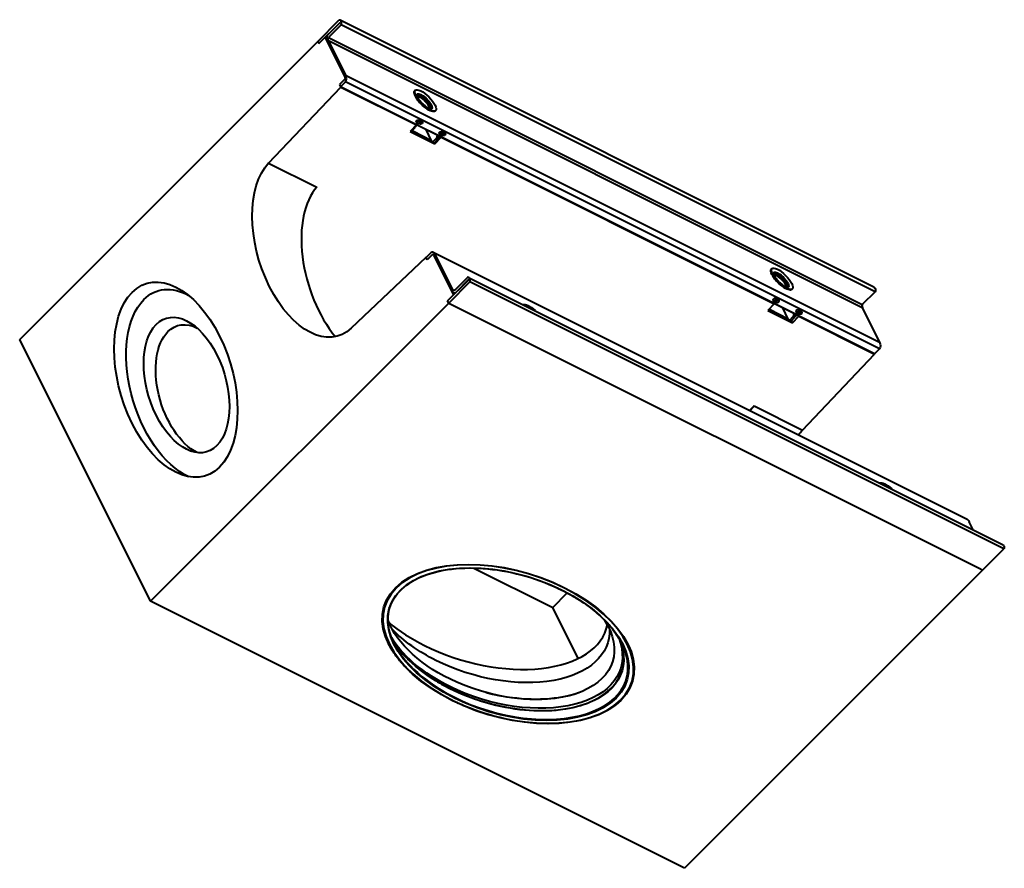
# Model space of a CAD drawing. Units: millimetres. Extents: x 3219 to 6919, y -3098 to 1055.
# Drawn here: x 4549 to 5163, y -3098 to -2569 of the extents above; entities that cross this region are included whole.
import ezdxf

# ---------------------------------------------------------------- set-up
doc = ezdxf.new("R2010")
doc.units = ezdxf.units.MM
doc.layers.add('Основные линии', color=7, linetype='Continuous', lineweight=40)

msp = doc.modelspace()

# ---------------------------------------------------------------- linework, layer by layer
at = {"layer": 'Основные линии'}
for p, q in [((4734.75, -2582.24, 2152.51), (4747.92, -2569.08, 2178.85)), ((5081.92, -2735.66, 2346.26), (4748.59, -2568.99, 2179.59)), ((4735.42, -2583.58, 2151.85), (4748.39, -2570.61, 2177.78)), ((4748.45, -2570.74, 2177.71), (4740.65, -2578.54, 2162.11)), ((4749.32, -2571.88, 2177.45), (4741.32, -2579.88, 2161.45)), ((4749.25, -2569.74, 2179.51), (4749.32, -2569.88, 2179.45)), ((5082.65, -2738.54, 2344.11), (4749.32, -2571.88, 2177.45)), ((4739.25, -2579.74, 2159.51), (4751.42, -2604.08, 2147.35)), ((4741.32, -2579.88, 2161.45), (5074.65, -2746.54, 2328.11)), ((4548.59, -2768.41, 1780.18), (4734.75, -2582.24, 2152.51)), ((4734.75, -2582.24, 2152.51), (4735.42, -2583.58, 2151.85)), ((4741.32, -2581.88, 2159.45), (4752.09, -2603.41, 2148.68)), ((5074.65, -2748.54, 2326.11), (4741.32, -2581.88, 2159.45)), ((4751.42, -2606.08, 2145.35), (4748.25, -2609.24, 2139.01)), ((4752.09, -2603.41, 2148.68), (5085.42, -2770.08, 2315.35)), ((4703.98, -2658.16, 2045.82), (4749, -2610.73, 2138.27)), ((4748.25, -2609.24, 2139.01), (4748.92, -2610.58, 2138.35)), ((4752.09, -2607.41, 2144.68), (4748.92, -2610.58, 2138.35)), ((4748.92, -2610.58, 2138.35), (4749, -2610.73, 2138.27)), ((5082.25, -2777.24, 2305.01), (4748.92, -2610.58, 2138.35)), ((4749, -2610.73, 2138.27), (4796.33, -2634.4, 2161.93)), ((5085.42, -2774.08, 2311.35), (4752.09, -2607.41, 2144.68)), ((4795.56, -2612.71, 2182.85), (4795.22, -2613.04, 2182.18)), ((4808.29, -2625.44, 2182.85), (4807.95, -2625.77, 2182.18)), ((4796.33, -2634.4, 2161.93), (4792.4, -2638.54, 2153.86)), ((4792.92, -2638.58, 2154.35), (4795.77, -2635.73, 2160.04)), ((4795.77, -2635.73, 2160.04), (4795.29, -2635.49, 2159.8)), ((4795.95, -2634.8, 2161.14), (4795.77, -2635.73, 2160.04)), ((4796.82, -2633.18, 2163.65), (4796.23, -2631.99, 2164.24)), ((4796.33, -2634.4, 2161.93), (4796.25, -2634.24, 2162.01)), ((4811.59, -2641.91, 2169.68), (4796.25, -2634.24, 2162.01)), ((4796.82, -2633.18, 2163.65), (4798.42, -2631.58, 2166.85)), ((4797.82, -2633.68, 2164.15), (4796.82, -2633.18, 2163.65)), ((4797.82, -2633.68, 2164.15), (4799.42, -2632.08, 2167.35)), ((4798.4, -2631.53, 2166.87), (4798.42, -2631.58, 2166.85)), ((4799.42, -2632.08, 2167.35), (4798.42, -2631.58, 2166.85)), ((4799.24, -2632.26, 2166.98), (4799.85, -2633.49, 2166.36)), ((4799.42, -2632.08, 2167.35), (4799.38, -2631.99, 2167.39)), ((4792.4, -2638.54, 2153.86), (4807.74, -2646.21, 2161.53)), ((4792.92, -2638.58, 2154.35), (4792.55, -2638.39, 2154.16)), ((4793.92, -2639.08, 2154.85), (4793.42, -2638.08, 2155.35)), ((4794.34, -2638.66, 2155.68), (4793.84, -2637.66, 2156.18)), ((4793.91, -2637.59, 2156.32), (4794.39, -2638.56, 2155.83)), ((4794.34, -2638.66, 2155.68), (4793.92, -2639.08, 2154.85)), ((4805.25, -2644.74, 2160.51), (4793.92, -2639.08, 2154.85)), ((4805.78, -2644.26, 2161.53), (4794.39, -2638.56, 2155.83)), ((4805.78, -2644.26, 2161.53), (4802.28, -2637.26, 2165.03)), ((4806.25, -2645.24, 2161.01), (4809.1, -2642.4, 2166.7)), ((4807.25, -2645.74, 2161.51), (4810.1, -2642.9, 2167.2)), ((4807.74, -2646.21, 2161.53), (4811.67, -2642.07, 2169.6)), ((4809.1, -2642.4, 2166.7), (4809.41, -2640.82, 2168.59)), ((4810.1, -2642.9, 2167.2), (4809.1, -2642.4, 2166.7)), ((4810.41, -2641.32, 2169.09), (4810.1, -2642.9, 2167.2)), ((4810.56, -2639.16, 2171.4), (4811.15, -2640.34, 2170.81)), ((4811.15, -2640.34, 2170.81), (4812.75, -2638.74, 2174.01)), ((4812.15, -2640.84, 2171.31), (4811.15, -2640.34, 2170.81)), ((5019.59, -2745.91, 2273.68), (4811.59, -2641.91, 2169.68)), ((4811.59, -2641.91, 2169.68), (4811.67, -2642.07, 2169.6)), ((4811.67, -2642.07, 2169.6), (5019.67, -2746.07, 2273.6)), ((4812.15, -2640.84, 2171.31), (4813.75, -2639.24, 2174.51)), ((4812.75, -2638.74, 2174.01), (4812.73, -2638.7, 2174.04)), ((4813.75, -2639.24, 2174.51), (4812.75, -2638.74, 2174.01)), ((4813.57, -2639.43, 2174.15), (4814.19, -2640.66, 2173.53)), ((4813.75, -2639.24, 2174.51), (4813.71, -2639.16, 2174.55)), ((4805.67, -2644.33, 2161.35), (4805.25, -2644.74, 2160.51)), ((4805.77, -2644.26, 2161.5), (4806.25, -2645.24, 2161.01)), ((4807.25, -2645.74, 2161.51), (4806.25, -2645.24, 2161.01)), ((4807.74, -2646.21, 2161.53), (4807.42, -2645.58, 2161.85)), ((4703.98, -2658.16, 2045.82), (4734.07, -2673.2, 2060.86)), ((4805.42, -2714.08, 2091.35), (4802.25, -2717.24, 2085.01)), ((4806.09, -2715.41, 2090.68), (4802.92, -2718.58, 2084.35)), ((4806.75, -2713.91, 2092.84), (5140.09, -2880.58, 2259.51)), ((4819.59, -2740.41, 2079.18), (4807.42, -2716.08, 2091.35)), ((4818.85, -2736.94, 2081.91), (4808.09, -2715.41, 2092.68)), ((4802.18, -2717.08, 2085.09), (4755.55, -2761.31, 1994.24)), ((4802.18, -2717.08, 2085.09), (4802.33, -2717.16, 2085.17)), ((4802.25, -2717.24, 2085.01), (4802.18, -2717.08, 2085.09)), ((4802.92, -2718.58, 2084.35), (4802.25, -2717.24, 2085.01)), ((5018.22, -2724.04, 2294.18), (5017.89, -2724.38, 2293.51)), ((4815.75, -2744.24, 2071.51), (4828.72, -2731.28, 2097.45)), ((4816.42, -2745.58, 2070.85), (4829.59, -2732.41, 2097.18)), ((4828.19, -2729.61, 2098.58), (4820.19, -2737.61, 2082.58)), ((4828.65, -2731.14, 2097.51), (4820.85, -2738.94, 2081.91)), ((4828.85, -2729.53, 2099.33), (5162.19, -2896.19, 2265.99)), ((4829.59, -2730.41, 2099.18), (4829.52, -2730.28, 2099.25)), ((5162.92, -2899.08, 2263.85), (4829.59, -2732.41, 2097.18)), ((4819.52, -2739.1, 2080.42), (4820.44, -2739.56, 2080.88)), ((5030.95, -2736.77, 2294.18), (5030.62, -2737.11, 2293.51)), ((5082.65, -2738.54, 2344.11), (5074.65, -2746.54, 2328.11)), ((5082.59, -2736.41, 2346.18), (5082.65, -2736.54, 2346.11)), ((4816.42, -2745.58, 2070.85), (4630.25, -2931.74, 1698.51)), ((4816.42, -2745.58, 2070.85), (4815.75, -2744.24, 2071.51)), ((4816.42, -2745.58, 2070.85), (5148.42, -2911.58, 2236.85)), ((5019.67, -2746.07, 2273.6), (5015.74, -2750.21, 2265.53)), ((5019.49, -2744.51, 2274.98), (5018.9, -2743.33, 2275.57)), ((5019.49, -2744.51, 2274.98), (5021.09, -2742.91, 2278.18)), ((5020.49, -2745.01, 2275.48), (5019.49, -2744.51, 2274.98)), ((5019.67, -2746.07, 2273.6), (5019.59, -2745.91, 2273.68)), ((5034.92, -2753.58, 2281.35), (5019.59, -2745.91, 2273.68)), ((5020.49, -2745.01, 2275.48), (5022.09, -2743.41, 2278.68)), ((5021.07, -2742.86, 2278.2), (5021.09, -2742.91, 2278.18)), ((5022.09, -2743.41, 2278.68), (5021.09, -2742.91, 2278.18)), ((5021.9, -2743.59, 2278.31), (5022.52, -2744.83, 2277.7)), ((5022.09, -2743.41, 2278.68), (5022.05, -2743.33, 2278.72)), ((5015.74, -2750.21, 2265.53), (5031.07, -2757.87, 2273.2)), ((5016.59, -2750.41, 2266.18), (5016.23, -2749.69, 2266.54)), ((5017, -2749.99, 2267.01), (5016.59, -2750.41, 2266.18)), ((5027.92, -2756.08, 2271.85), (5016.59, -2750.41, 2266.18)), ((5017, -2749.99, 2267.01), (5016.64, -2749.26, 2267.38)), ((5016.71, -2749.19, 2267.52), (5017.06, -2749.89, 2267.17)), ((5028.45, -2755.59, 2272.86), (5017.06, -2749.89, 2267.17)), ((5028.45, -2755.59, 2272.86), (5024.95, -2748.59, 2276.36)), ((5028.92, -2756.58, 2272.35), (5031.77, -2753.73, 2278.04)), ((5031.07, -2757.87, 2273.2), (5035, -2753.73, 2281.27)), ((5031.77, -2753.73, 2278.04), (5032.08, -2752.15, 2279.92)), ((5032.77, -2754.23, 2278.54), (5031.77, -2753.73, 2278.04)), ((5033.08, -2752.65, 2280.42), (5032.77, -2754.23, 2278.54)), ((5033.23, -2750.49, 2282.74), (5033.82, -2751.68, 2282.15)), ((5033.82, -2751.68, 2282.15), (5035.42, -2750.08, 2285.35)), ((5034.82, -2752.18, 2282.65), (5033.82, -2751.68, 2282.15)), ((5034.82, -2752.18, 2282.65), (5036.42, -2750.58, 2285.85)), ((5034.92, -2753.58, 2281.35), (5035, -2753.73, 2281.27)), ((5035, -2753.73, 2281.27), (5082.33, -2777.4, 2304.93)), ((5035.42, -2750.08, 2285.35), (5035.4, -2750.03, 2285.37)), ((5036.42, -2750.58, 2285.85), (5035.42, -2750.08, 2285.35)), ((5036.24, -2750.76, 2285.48), (5036.85, -2751.99, 2284.86)), ((5036.42, -2750.58, 2285.85), (5036.38, -2750.49, 2285.89)), ((5074.65, -2748.54, 2326.11), (5085.42, -2770.08, 2315.35)), ((5028.34, -2755.66, 2272.68), (5027.92, -2756.08, 2271.85)), ((5028.43, -2755.6, 2272.84), (5028.92, -2756.58, 2272.35)), ((5029.92, -2757.08, 2272.85), (5028.92, -2756.58, 2272.35)), ((5029.92, -2757.08, 2272.85), (5032.77, -2754.23, 2278.54)), ((5031.07, -2757.87, 2273.2), (5030.42, -2756.58, 2273.85)), ((4630.25, -2931.74, 1698.51), (4548.59, -2768.41, 1780.18)), ((5037.31, -2824.82, 2212.49), (5082.33, -2777.4, 2304.93)), ((5085.42, -2774.08, 2311.35), (5082.25, -2777.24, 2305.01)), ((5082.25, -2777.24, 2305.01), (5082.33, -2777.4, 2304.93)), ((5004.31, -2812.69, 2191.62), (5007.22, -2809.78, 2197.44)), ((5007.22, -2809.78, 2197.44), (5037.31, -2824.82, 2212.49)), ((5143.91, -2887.06, 2256.86), (5141.42, -2882.08, 2259.35)), ((5149.75, -2912.24, 2237.51), (5162.92, -2899.08, 2263.85)), ((5162.92, -2897.08, 2265.85), (5162.85, -2896.94, 2265.91)), ((4832.08, -2910.96, 1921.12), (4881.38, -2935.61, 1945.77)), ((5149.75, -2912.24, 2237.51), (4963.59, -3098.41, 1865.18)), ((5149.75, -2912.24, 2237.51), (5148.42, -2911.58, 2236.85)), ((4963.59, -3098.41, 1865.18), (4630.25, -2931.74, 1698.51)), ((4881.38, -2935.61, 1945.77), (4890.44, -2926.55, 1963.89)), ((4897.29, -2967.43, 1929.86), (4881.38, -2935.61, 1945.77))]:
    msp.add_line(p, q, dxfattribs=at)
at = {"layer": 'Основные линии', "extrusion": (-0.57735, -0.57735, 0.57735)}
for centre, major_axis, ratio, start_param, end_param in [((4748.59, -2570.41, 2178.18), (0, 1.41, 1.41), 0.57735, -0.785398, 0.785398), ((4748.65, -2570.54, 2178.11), (0, 1.41, 1.41), 0.57735, -2.356194, -0.785398), ((4741.99, -2581.21, 2160.78), (0, -2.83, -2.83), 0.57735, -2.356194, -0.785398), ((4750.75, -2604.74, 2146.01), (0, 2.83, 2.83), 0.57735, -2.356194, -0.785398), ((4800.09, -2620.91, 2179.18), (-4.42, 4.42), 0.57735, -2.356194, -0.401737), ((4800.09, -2620.91, 2179.18), (-4.42, 4.42), 0.57735, -2.739855, -2.356194), ((4760.29, -2724.32, 2035.97), (0.94, -55.18, -54.24), 0.567188, -2.347168, -0.446128), ((4806.75, -2716.74, 2090.01), (0, 2.83, 2.83), 0.57735, -0.785398, 0.785398), ((4828.85, -2730.94, 2097.91), (0, 1.41, 1.41), 0.57735, -0.785398, 0.785398), ((5022.75, -2732.24, 2290.51), (-4.42, 4.42), 0.57735, -2.356194, -0.401737), ((4828.92, -2731.08, 2097.85), (0, 1.41, 1.41), 0.57735, -2.356194, -0.785398), ((5022.75, -2732.24, 2290.51), (-4.42, 4.42), 0.57735, -2.739855, -2.356194), ((4819.52, -2736.28, 2083.25), (0, -2.83, -2.83), 0.57735, -0.785398, 0.785398), ((5020.79, -2743.96, 2276.83), (-1.84, 0, -1.84), 0.57735, -0.785398, 2.356194), ((5020.79, -2743.96, 2276.83), (1.84, 0, 1.84), 0.57735, -0.785398, 2.356194), ((5075.32, -2747.88, 2327.45), (0, -1.41, -1.41), 0.57735, -2.356194, -0.785398), ((5035.12, -2751.13, 2284), (-1.84, 0, -1.84), 0.57735, -0.785398, 2.356194), ((5035.12, -2751.13, 2284), (1.84, 0, 1.84), 0.57735, -0.785398, 2.356194), ((5033.47, -2860.91, 2172.56), (0.97, 54.23, 55.2), 0.587337, 0.811888, 0.917647), ((4853.62, -2958.48, 1895.15), (-74.25, 0, -74.25), 0.57735, -2.356194, 0.785398), ((4853.62, -2958.48, 1895.15), (74.25, 0, 74.25), 0.57735, -2.356194, 0.785398), ((4837.08, -2925.4, 1911.69), (-75.24, 1.28, -73.96), 0.567188, 0.440105, 0.793825), ((4837.08, -2925.4, 1911.69), (-75.24, 1.28, -73.96), 0.567188, -5.48936, -3.561718), ((4853.45, -2958.14, 1895.31), (-71.06, 0, -71.06), 0.57735, 0, 0.785398), ((4853.45, -2958.14, 1895.31), (71.06, 0, 71.06), 0.57735, -2.356194, 0), ((4847.12, -2945.48, 1901.65), (71.06, 0, 71.06), 0.57735, -1.990011, -1.151582)]:
    msp.add_ellipse(centre, major_axis=major_axis, ratio=ratio, start_param=start_param, end_param=end_param, dxfattribs=at)
at = {"layer": 'Основные линии', "extrusion": (0.57735, 0.57735, -0.57735)}
for centre, major_axis, start_param, end_param in [((4748.59, -2571.01, 2177.58), (0, 0.424, 0.424), -0.785398, -0.199713), ((4748.25, -2570.34, 2177.91), (0, -0.424, -0.424), -1.371084, -0.785398), ((4741.99, -2581.21, 2160.78), (0, 1.41, 1.41), -2.356194, -0.785398), ((4750.75, -2604.74, 2146.01), (0, -1.41, -1.41), -2.356194, -0.785398), ((4801.92, -2619.08, 2182.85), (-6.36, 6.36), -0.785398, 2.356194), ((4801.59, -2619.41, 2182.18), (-6.36, 6.36), -0.785398, 0), ((4801.59, -2619.41, 2182.18), (6.36, -6.36), 0, 2.356194), ((4801.92, -2619.08, 2182.85), (6.36, -6.36), -0.785398, 2.356194), ((4800.59, -2620.41, 2180.18), (-4.42, 4.42), 0.166917, 2.356194), ((4801.27, -2619.73, 2181.54), (-4.59, 4.59), -0.174799, 2.356194), ((4801.25, -2619.74, 2181.51), (-5.48, 5.48), -2.098581, -1.043012), ((4800.59, -2620.41, 2180.18), (4.42, -4.42), -0.785398, -0.166917), ((4801.27, -2619.73, 2181.54), (4.59, -4.59), -0.785398, 0.174799), ((4798.12, -2632.63, 2165.5), (-1.84, 0, -1.84), -2.356194, 0.785398), ((4798.12, -2632.63, 2165.5), (1.84, 0, 1.84), -2.356194, 0.785398), ((4793.84, -2638.41, 2155.43), (-0.53, 0, -0.53), -2.696031, -2.356194), ((4812.45, -2639.79, 2172.66), (-1.84, 0, -1.84), -2.356194, 0.785398), ((4812.45, -2639.79, 2172.66), (1.84, 0, 1.84), -2.356194, 0.785398), ((4806.17, -2644.58, 2161.6), (0.53, 0, 0.53), -2.356194, -2.016358), ((4730.21, -2709.28, 2020.93), (0, -54.71, -54.71), -0.767945, 2.338741), ((4806.75, -2716.74, 2090.01), (0, 1.41, 1.41), -0.785398, 0.785398), ((5024.59, -2730.41, 2294.18), (-6.36, 6.36), -0.785398, 2.356194), ((4646.09, -2793.41, 1852.68), (0, 57.82, 57.82), -0.785398, 2.356194), ((5024.25, -2730.74, 2293.51), (-6.36, 6.36), -0.785398, 0), ((5024.25, -2730.74, 2293.51), (6.36, -6.36), 0, 2.356194), ((5024.59, -2730.41, 2294.18), (6.36, -6.36), -0.785398, 2.356194), ((5023.93, -2731.06, 2292.87), (-4.59, 4.59), -0.174799, 2.356194), ((5023.25, -2731.74, 2291.51), (-4.42, 4.42), 0.166917, 2.356194), ((4652.75, -2796.74, 1856.01), (0, 56.57, 56.57), -0.785398, 0.037677), ((4828.85, -2731.54, 2097.31), (0, 0.424, 0.424), -0.785398, -0.199713), ((4828.52, -2730.88, 2097.65), (0, -0.424, -0.424), -1.371084, -0.785398), ((5023.92, -2731.08, 2292.85), (-5.48, 5.48), -2.098581, -1.043012), ((5023.25, -2731.74, 2291.51), (4.42, -4.42), -0.785398, -0.166917), ((5023.93, -2731.06, 2292.87), (4.59, -4.59), -0.785398, 0.174799), ((4646.09, -2793.41, 1852.68), (0, -57.82, -57.82), -0.785398, 2.356194), ((4819.52, -2736.28, 2083.25), (0, -1.41, -1.41), -0.785398, 0.785398), ((5081.92, -2737.08, 2344.85), (0, 1.41, 1.41), 0, 0.785398), ((5081.99, -2737.21, 2344.78), (0, -1.41, -1.41), -2.356194, -0.785398), ((4652.75, -2796.74, 1856.01), (0, -56.57, -56.57), -0.037677, 2.356194), ((4868.92, -2753.08, 2115.85), (-6.36, 6.36), 0.110765, 1.460031), ((4652.75, -2796.74, 1856.01), (0, 40.14, 40.14), -0.785398, 2.356194), ((5016.5, -2749.74, 2266.76), (-0.53, 0, -0.53), -2.696031, -2.356194), ((4652.75, -2796.74, 1856.01), (0, -40.14, -40.14), -0.785398, 2.356194), ((4659.42, -2800.08, 1859.35), (0, 38.89, 38.89), -0.785398, -0.001884), ((5028.84, -2755.91, 2272.93), (0.53, 0, 0.53), -2.356194, -2.016358), ((4659.42, -2800.08, 1859.35), (0, -38.89, -38.89), 0.001884, 2.356194), ((5084.09, -2771.41, 2312.68), (0, -2.83, -2.83), -2.356194, -0.785398), ((5063.55, -2875.95, 2187.6), (0, 54.71, 54.71), -0.90861, -0.802851), ((5091.59, -2864.41, 2227.18), (-6.36, 6.36), 0.110765, 1.460031), ((5140.09, -2883.41, 2256.68), (0, 2.83, 2.83), 0, 0.785398), ((5162.19, -2897.61, 2264.58), (0, 1.41, 1.41), 0, 0.785398), ((5162.25, -2897.74, 2264.51), (0, -1.41, -1.41), -2.356194, -0.785398), ((4853.59, -2958.41, 1895.18), (74.6, 0, 74.6), -5.497787, 0.785398), ((4853.62, -2958.48, 1895.15), (-71.42, 0, -71.42), -0.785398, 2.356194), ((4853.62, -2958.48, 1895.15), (71.42, 0, 71.42), -0.785398, 2.356194), ((4848.29, -2947.81, 1900.48), (-67.88, 0, -67.88), -0.864471, 0.093889), ((4848.29, -2947.81, 1900.48), (67.88, 0, 67.88), -0.093889, 2.277122), ((4841.95, -2935.14, 1906.81), (-71.06, 0, -71.06), -0.785398, -0.301974), ((4841.95, -2935.14, 1906.81), (71.06, 0, 71.06), 0.301974, 2.356194), ((4849.95, -2951.14, 1898.81), (-71.06, 0, -71.06), -0.864471, -0.074129), ((4850.79, -2952.81, 1897.98), (-71.06, 0, -71.06), -0.785398, -0.056458), ((4850.79, -2952.81, 1897.98), (71.06, 0, 71.06), 0.056458, 2.356194), ((4849.95, -2951.14, 1898.81), (71.06, 0, 71.06), 0.074129, 2.277122), ((4847.29, -2945.81, 1901.48), (-70.71, 0, -70.71), -1.90349, -1.238103)]:
    msp.add_ellipse(centre, major_axis=major_axis, ratio=0.57735, start_param=start_param, end_param=end_param, dxfattribs=at)
at = {"layer": 'Основные линии'}
for points, knots in [([(4796.88, -2616.93, 2179.95), (4796.8, -2616.76, 2180.04), (4796.73, -2616.61, 2180.12), (4796.61, -2616.32, 2180.29), (4796.57, -2616.19, 2180.38), (4796.5, -2615.96, 2180.54), (4796.48, -2615.87, 2180.62), (4796.46, -2615.7, 2180.76), (4796.46, -2615.64, 2180.82), (4796.46, -2615.54, 2180.93), (4796.47, -2615.5, 2180.97), (4796.48, -2615.47, 2181.01)], [6.2831853, 6.2831853, 6.2831853, 6.2831853, 6.4053051, 6.4053051, 6.5274249, 6.5274249, 6.6495446, 6.6495446, 6.7716644, 6.7716644, 6.8937842, 6.8937842, 6.8937842, 6.8937842]), ([(4805.53, -2624.52, 2181.01), (4805.48, -2624.53, 2180.94), (4805.39, -2624.55, 2180.85), (4805.09, -2624.51, 2180.58), (4804.83, -2624.45, 2180.38), (4804.19, -2624.19, 2180.01), (4803.82, -2624, 2179.82), (4802.99, -2623.5, 2179.49), (4802.53, -2623.18, 2179.35), (4801.55, -2622.43, 2179.12), (4801.04, -2622, 2179.04), (4800.03, -2621.05, 2178.97), (4799.53, -2620.54, 2178.99), (4798.62, -2619.51, 2179.11), (4798.2, -2618.99, 2179.21), (4797.5, -2618.02, 2179.49), (4797.22, -2617.56, 2179.66), (4796.96, -2617.08, 2179.88), (4796.92, -2617.01, 2179.91), (4796.88, -2616.93, 2179.95)], [4.10179, 4.10179, 4.10179, 4.10179, 4.31993, 4.31993, 4.600472, 4.600472, 4.856005, 4.856005, 5.121079, 5.121079, 5.396793, 5.396793, 5.67807, 5.67807, 5.958401, 5.958401, 6.231204, 6.231204, 6.283185, 6.283185, 6.283185, 6.283185]), ([(5019.55, -2728.27, 2291.28), (5019.47, -2728.1, 2291.37), (5019.4, -2727.94, 2291.46), (5019.28, -2727.65, 2291.63), (5019.24, -2727.52, 2291.71), (5019.17, -2727.3, 2291.87), (5019.15, -2727.2, 2291.95), (5019.13, -2727.04, 2292.09), (5019.12, -2726.97, 2292.15), (5019.13, -2726.87, 2292.26), (5019.14, -2726.83, 2292.3), (5019.14, -2726.8, 2292.34)], [6.2831853, 6.2831853, 6.2831853, 6.2831853, 6.4053051, 6.4053051, 6.5274249, 6.5274249, 6.6495446, 6.6495446, 6.7716644, 6.7716644, 6.8937842, 6.8937842, 6.8937842, 6.8937842]), ([(5028.19, -2735.85, 2292.34), (5028.14, -2735.87, 2292.27), (5028.06, -2735.88, 2292.18), (5027.76, -2735.85, 2291.91), (5027.5, -2735.78, 2291.72), (5026.86, -2735.52, 2291.34), (5026.49, -2735.33, 2291.16), (5025.66, -2734.83, 2290.83), (5025.2, -2734.52, 2290.68), (5024.22, -2733.77, 2290.45), (5023.71, -2733.33, 2290.37), (5022.69, -2732.39, 2290.31), (5022.2, -2731.87, 2290.32), (5021.28, -2730.84, 2290.44), (5020.87, -2730.32, 2290.54), (5020.17, -2729.35, 2290.82), (5019.88, -2728.89, 2290.99), (5019.63, -2728.41, 2291.21), (5019.59, -2728.34, 2291.25), (5019.55, -2728.27, 2291.28)], [4.10179, 4.10179, 4.10179, 4.10179, 4.31993, 4.31993, 4.600472, 4.600472, 4.856005, 4.856005, 5.121079, 5.121079, 5.396793, 5.396793, 5.67807, 5.67807, 5.958401, 5.958401, 6.231204, 6.231204, 6.283185, 6.283185, 6.283185, 6.283185]), ([(4782.39, -2958.14, 1824.25), (4779.86, -2953.09, 1826.78), (4778.57, -2948.03, 1830.54), (4778.59, -2938.45, 1840.14), (4779.89, -2933.92, 1845.97), (4784.95, -2925.85, 1859.1), (4788.69, -2922.31, 1866.38), (4798.24, -2916.55, 1881.69), (4804.04, -2914.33, 1889.71), (4817.13, -2911.46, 1905.67), (4824.42, -2910.8, 1913.62), (4839.73, -2911.12, 1928.61), (4847.76, -2912.09, 1935.67), (4863.72, -2915.56, 1948.17), (4871.67, -2918.05, 1953.61), (4881.88, -2922.32, 1959.56), (4884.54, -2923.54, 1961), (4887.12, -2924.83, 1962.29)], [5.57686, 5.57686, 5.57686, 5.57686, 5.900084, 5.900084, 6.220909, 6.220909, 6.540165, 6.540165, 6.859362, 6.859362, 7.178701, 7.178701, 7.49809, 7.49809, 7.817406, 7.817406, 7.933054, 7.933054, 7.933054, 7.933054]), ([(4887.12, -2924.83, 1962.29), (4890.63, -2926.58, 1964.05), (4894, -2928.47, 1965.52), (4900.36, -2932.48, 1967.89), (4903.37, -2934.6, 1968.77), (4908.93, -2939, 1969.94), (4911.5, -2941.29, 1970.21), (4916.13, -2945.97, 1970.15), (4918.19, -2948.37, 1969.82), (4921.77, -2953.23, 1968.54), (4923.29, -2955.69, 1967.61), (4924.52, -2958.14, 1966.38)], [1.6498688, 1.6498688, 1.6498688, 1.6498688, 1.8069484, 1.8069484, 1.9640281, 1.9640281, 2.1211077, 2.1211077, 2.2781873, 2.2781873, 2.435267, 2.435267, 2.435267, 2.435267]), ([(4781.17, -2955.48, 1825.7), (4782.09, -2957.04, 1825.05), (4783.12, -2958.6, 1824.52), (4786.05, -2962.58, 1823.47), (4788.12, -2964.98, 1823.14), (4792.74, -2969.67, 1823.08), (4795.31, -2971.95, 1823.36), (4800.88, -2976.36, 1824.52), (4803.88, -2978.47, 1825.41), (4810.25, -2982.48, 1827.77), (4813.61, -2984.37, 1829.25), (4817.12, -2986.12, 1831)], [0.7632064, 0.7632064, 0.7632064, 0.7632064, 0.8634053, 0.8634053, 1.0204849, 1.0204849, 1.1775646, 1.1775646, 1.3346442, 1.3346442, 1.4917238, 1.4917238, 1.4917238, 1.4917238]), ([(4817.12, -2986.12, 1831), (4824.25, -2989.68, 1834.56), (4831.95, -2992.68, 1839.28), (4847.75, -2997.22, 1850.53), (4855.84, -2998.76, 1857.08), (4871.57, -3000.24, 1871.33), (4879.22, -3000.18, 1879.04), (4893.29, -2998.44, 1894.85), (4899.71, -2996.77, 1902.94), (4910.68, -2992, 1918.67), (4915.22, -2988.91, 1926.32), (4921.98, -2981.6, 1940.38), (4924.19, -2977.4, 1946.8), (4926.08, -2968.31, 1957.77), (4925.75, -2963.42, 1962.32), (4923.85, -2957.47, 1966.38), (4923.48, -2956.47, 1967.01), (4923.07, -2955.48, 1967.6)], [1.491724, 1.491724, 1.491724, 1.491724, 1.810879, 1.810879, 2.130144, 2.130144, 2.44952, 2.44952, 2.768892, 2.768892, 3.088144, 3.088144, 3.407305, 3.407305, 3.727257, 3.727257, 3.791038, 3.791038, 3.791038, 3.791038]), ([(4818.45, -2993.5, 1824.96), (4814.77, -2991.65, 1823.12), (4811.23, -2989.67, 1821.56), (4804.52, -2985.45, 1819.08), (4801.35, -2983.21, 1818.14), (4795.46, -2978.55, 1816.91), (4792.74, -2976.13, 1816.61), (4787.82, -2971.15, 1816.68), (4785.62, -2968.59, 1817.03), (4781.83, -2963.44, 1818.38), (4780.22, -2960.86, 1819.36), (4778.92, -2958.28, 1820.65)], [4.7914615, 4.7914615, 4.7914615, 4.7914615, 4.9485411, 4.9485411, 5.1056207, 5.1056207, 5.2627004, 5.2627004, 5.41978, 5.41978, 5.5741976, 5.5741976, 5.5741976, 5.5741976]), ([(4928.12, -2958.28, 1969.85), (4930.73, -2963.54, 1967.19), (4932.09, -2968.79, 1963.29), (4932.16, -2978.83, 1953.33), (4930.85, -2983.61, 1947.24), (4925.66, -2992.15, 1933.5), (4921.76, -2995.92, 1925.85), (4911.8, -3002.04, 1909.76), (4905.72, -3004.4, 1901.33), (4892.01, -3007.46, 1884.55), (4884.38, -3008.17, 1876.21), (4868.33, -3007.88, 1860.45), (4859.91, -3006.88, 1853.03), (4843.14, -3003.26, 1839.88), (4834.78, -3000.64, 1834.14), (4824.01, -2996.15, 1827.86), (4821.19, -2994.86, 1826.33), (4818.45, -2993.5, 1824.96)], [2.437929, 2.437929, 2.437929, 2.437929, 2.752269, 2.752269, 3.071413, 3.071413, 3.392103, 3.392103, 3.712873, 3.712873, 4.033508, 4.033508, 4.354095, 4.354095, 4.674749, 4.674749, 4.791461, 4.791461, 4.791461, 4.791461])]:
    msp.add_open_spline(points, degree=3, knots=knots, dxfattribs=at)

doc.saveas('drawing.dxf')
